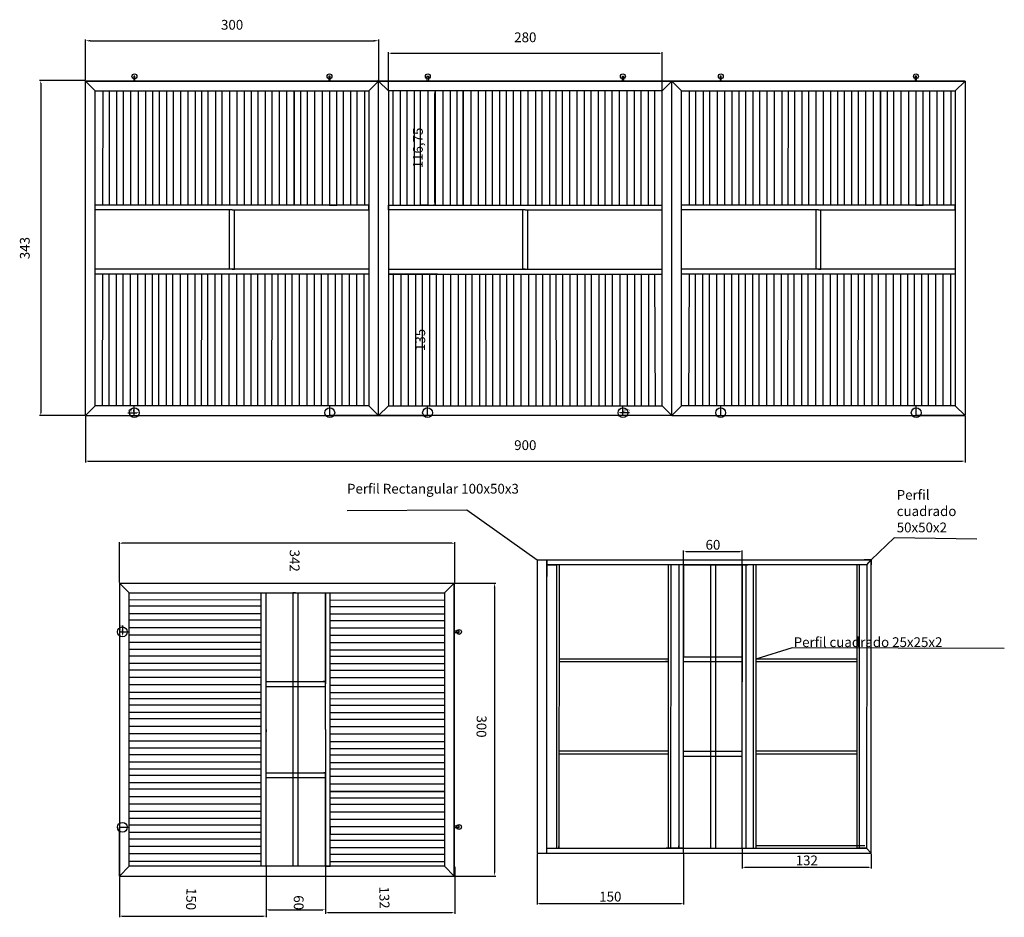
# Model space of a CAD drawing. Units: millimetres. Extents: x 985 to 1993, y -852 to 66.
import ezdxf

# ---------------------------------------------------------------- set-up
doc = ezdxf.new("R2010")
doc.units = ezdxf.units.MM
doc.dimstyles.new('ISO-25', dxfattribs={"dimtxt": 2.5, "dimasz": 2.5, "dimexe": 1.25, "dimexo": 0.625, "dimtad": 1, "dimtxsty": 'Standard', "dimcen": 2.5, "dimadec": 0, "dimazin": 0, "dimtfac": 1, "dimtmove": 0, "dimatfit": 3, "dimfxl": 0, "dimarcsym": 0})

# ---------------------------------------------------------------- blocks, each defined once
blk = doc.blocks.new('*D1')
at = {"color": 0, "lineweight": -2}
blk.add_line((1095.7, -335.9), (1104.9, -335.9), dxfattribs=at)
at = {"color": 0}
blk.add_solid([(1104.9, -335.5), (1104.9, -336.3), (1107.4, -335.9)], dxfattribs=at)
at = {"layer": 'Defpoints', "color": 0}
for p in [(1097.4, -335.9), (1107.4, -335.9)]:
    blk.add_point(p, dxfattribs=at)
at = {"color": 0, "insert": (1099, -334), "char_height": 2.5, "attachment_point": 5}
blk.add_mtext('∅10', dxfattribs=at)
blk = doc.blocks.new('*D6')
at = {"color": 0, "lineweight": -2}
blk.add_line((1609, -335.9), (1599.9, -335.9), dxfattribs=at)
at = {"color": 0}
blk.add_solid([(1599.9, -335.5), (1599.9, -336.3), (1597.4, -335.9)], dxfattribs=at)
at = {"layer": 'Defpoints', "color": 0}
for p in [(1597.4, -335.9), (1607.4, -335.9)]:
    blk.add_point(p, dxfattribs=at)
at = {"color": 0, "insert": (1605.7, -334), "char_height": 2.5, "attachment_point": 5}
blk.add_mtext('∅10', dxfattribs=at)
blk = doc.blocks.new('*D7')
at = {"color": 0, "lineweight": -2}
for p, q in [((1052.4, 4.1), (1052.4, 46.1)), ((1057.4, 44.9), (1347.4, 44.9)), ((1352.4, 4.1), (1352.4, 46.1))]:
    blk.add_line(p, q, dxfattribs=at)
at = {"color": 0}
for points in [[(1057.4, 45.7), (1057.4, 44), (1052.4, 44.9)], [(1347.4, 45.7), (1347.4, 44), (1352.4, 44.9)]]:
    blk.add_solid(points, dxfattribs=at)
at = {"layer": 'Defpoints', "color": 0}
for p in [(1352.4, 44.9), (1052.4, 3.5), (1352.4, 3.5)]:
    blk.add_point(p, dxfattribs=at)
at = {"color": 0, "insert": (1202.4, 59.9), "char_height": 10, "attachment_point": 5}
blk.add_mtext('300', dxfattribs=at)
blk = doc.blocks.new('*D8')
at = {"color": 0, "lineweight": -2}
for p, q in [((1052.4, -339.5), (1052.4, -386.7)), ((1952.4, -339.5), (1952.4, -386.7)), ((1054.9, -385.4), (1949.9, -385.4))]:
    blk.add_line(p, q, dxfattribs=at)
at = {"color": 0}
for points in [[(1054.9, -385), (1054.9, -385.8), (1052.4, -385.4)], [(1949.9, -385), (1949.9, -385.8), (1952.4, -385.4)]]:
    blk.add_solid(points, dxfattribs=at)
at = {"layer": 'Defpoints', "color": 0}
for p in [(1052.4, -338.9), (1952.4, -338.9), (1952.4, -385.4)]:
    blk.add_point(p, dxfattribs=at)
at = {"color": 0, "insert": (1502.4, -370.4), "char_height": 10, "attachment_point": 5}
blk.add_mtext('900', dxfattribs=at)
blk = doc.blocks.new('*D9')
at = {"color": 0, "lineweight": -2}
for p, q in [((1051.7, 4.1), (1005.4, 4.1)), ((1006.6, 1.6), (1006.6, -336.4)), ((1051.7, -338.9), (1005.4, -338.9))]:
    blk.add_line(p, q, dxfattribs=at)
at = {"color": 0}
for points in [[(1006.2, 1.6), (1007, 1.6), (1006.6, 4.1)], [(1006.2, -336.4), (1007, -336.4), (1006.6, -338.9)]]:
    blk.add_solid(points, dxfattribs=at)
at = {"layer": 'Defpoints', "color": 0}
for p in [(1052.4, 4.1), (1006.6, -338.9), (1052.4, -338.9)]:
    blk.add_point(p, dxfattribs=at)
at = {"color": 0, "insert": (991.6, -167.4), "char_height": 10, "attachment_point": 5, "rotation": 90}
blk.add_mtext('343', dxfattribs=at)
blk = doc.blocks.new('*D10')
at = {"color": 0, "lineweight": -2}
for p, q in [((1409, -6.5), (1408.4, -6.5)), ((1409.6, -9), (1409.6, -120.8)), ((1409, -123.3), (1408.4, -123.3))]:
    blk.add_line(p, q, dxfattribs=at)
at = {"color": 0}
for points in [[(1409.2, -9), (1410, -9), (1409.6, -6.5)], [(1409.2, -120.8), (1410, -120.8), (1409.6, -123.3)]]:
    blk.add_solid(points, dxfattribs=at)
at = {"layer": 'Defpoints', "color": 0}
for p in [(1409.6, -6.5), (1409.6, -123.3), (1409.6, -123.3)]:
    blk.add_point(p, dxfattribs=at)
at = {"color": 0, "insert": (1393.8, -64.9), "char_height": 10, "attachment_point": 5, "rotation": 90}
blk.add_mtext('116,75', dxfattribs=at)
blk = doc.blocks.new('*D11')
at = {"color": 0, "lineweight": -2}
for p, q in [((1362.4, -5.9), (1362.4, 33.3)), ((1364.9, 32.1), (1639.9, 32.1)), ((1642.4, -5.9), (1642.4, 33.3))]:
    blk.add_line(p, q, dxfattribs=at)
at = {"color": 0}
for points in [[(1364.9, 32.5), (1364.9, 31.7), (1362.4, 32.1)], [(1639.9, 32.5), (1639.9, 31.7), (1642.4, 32.1)]]:
    blk.add_solid(points, dxfattribs=at)
at = {"layer": 'Defpoints', "color": 0}
for p in [(1642.4, 32.1), (1362.4, -6.5), (1642.4, -6.5)]:
    blk.add_point(p, dxfattribs=at)
at = {"color": 0, "insert": (1502.4, 47.1), "char_height": 10, "attachment_point": 5}
blk.add_mtext('280', dxfattribs=at)
blk = doc.blocks.new('*D12')
at = {"color": 0, "lineweight": -2}
for p, q in [((1363, -193.9), (1412.4, -193.9)), ((1411.2, -196.4), (1411.2, -326.4)), ((1363, -328.9), (1412.4, -328.9))]:
    blk.add_line(p, q, dxfattribs=at)
at = {"color": 0}
for points in [[(1410.7, -196.4), (1411.6, -196.4), (1411.2, -193.9)], [(1410.7, -326.4), (1411.6, -326.4), (1411.2, -328.9)]]:
    blk.add_solid(points, dxfattribs=at)
at = {"layer": 'Defpoints', "color": 0}
for p in [(1362.4, -193.9), (1362.4, -328.9), (1411.2, -328.9)]:
    blk.add_point(p, dxfattribs=at)
at = {"color": 0, "insert": (1396.2, -261.4), "char_height": 10, "attachment_point": 5, "rotation": 90}
blk.add_mtext('135', dxfattribs=at)
blk = doc.blocks.new('*D13')
at = {"color": 0, "lineweight": -2}
blk.add_line((1090.2, -553.6), (1090.2, -562.7), dxfattribs=at)
at = {"color": 0}
blk.add_solid([(1089.8, -562.7), (1090.6, -562.7), (1090.2, -565.2)], dxfattribs=at)
at = {"layer": 'Defpoints', "color": 0}
for p in [(1090.2, -555.2), (1090.2, -565.2)]:
    blk.add_point(p, dxfattribs=at)
at = {"color": 0, "insert": (1088.3, -556.9), "char_height": 2.5, "attachment_point": 5, "rotation": 90}
blk.add_mtext('∅10', dxfattribs=at)
blk = doc.blocks.new('*D14')
at = {"color": 0, "lineweight": -2}
for p, q in [((1514.4, -787.3), (1514.4, -839.5)), ((1664.4, -787.3), (1664.4, -839.5)), ((1516.9, -838.2), (1661.9, -838.2))]:
    blk.add_line(p, q, dxfattribs=at)
at = {"color": 0}
for points in [[(1516.9, -837.8), (1516.9, -838.7), (1514.4, -838.2)], [(1661.9, -837.8), (1661.9, -838.7), (1664.4, -838.2)]]:
    blk.add_solid(points, dxfattribs=at)
at = {"layer": 'Defpoints', "color": 0}
for p in [(1514.4, -786.7), (1664.4, -786.7), (1664.4, -838.2)]:
    blk.add_point(p, dxfattribs=at)
at = {"color": 0, "insert": (1589.4, -832.6), "char_height": 10, "attachment_point": 5}
blk.add_mtext('150', dxfattribs=at)
blk = doc.blocks.new('*D15')
at = {"color": 0, "lineweight": -2}
for p, q in [((1664.4, -491), (1664.4, -476.8)), ((1666.9, -478.1), (1721.9, -478.1)), ((1724.4, -491), (1724.4, -476.8))]:
    blk.add_line(p, q, dxfattribs=at)
at = {"color": 0}
for points in [[(1666.9, -477.6), (1666.9, -478.5), (1664.4, -478.1)], [(1721.9, -477.6), (1721.9, -478.5), (1724.4, -478.1)]]:
    blk.add_solid(points, dxfattribs=at)
at = {"layer": 'Defpoints', "color": 0}
for p in [(1724.4, -478.1), (1664.4, -491.7), (1724.4, -491.7)]:
    blk.add_point(p, dxfattribs=at)
at = {"color": 0, "insert": (1694.4, -472.4), "char_height": 10, "attachment_point": 5}
blk.add_mtext('60', dxfattribs=at)
blk = doc.blocks.new('*D16')
at = {"color": 0, "lineweight": -2}
for p, q in [((1724.4, -782.3), (1724.4, -802.4)), ((1856.4, -787.3), (1856.4, -802.4)), ((1726.9, -801.2), (1853.9, -801.2))]:
    blk.add_line(p, q, dxfattribs=at)
at = {"color": 0}
for points in [[(1726.9, -800.8), (1726.9, -801.6), (1724.4, -801.2)], [(1853.9, -800.8), (1853.9, -801.6), (1856.4, -801.2)]]:
    blk.add_solid(points, dxfattribs=at)
at = {"layer": 'Defpoints', "color": 0}
for p in [(1724.4, -781.7), (1856.4, -786.7), (1856.4, -801.2)]:
    blk.add_point(p, dxfattribs=at)
at = {"color": 0, "insert": (1790.4, -795.5), "char_height": 10, "attachment_point": 5}
blk.add_mtext('132', dxfattribs=at)

msp = doc.modelspace()

# ---------------------------------------------------------------- linework, layer by layer
for p, q in [((1352.352, 3.458), (1052.352, 3.458)), ((1062.352, -6.542), (1052.352, 3.458)), ((1052.352, 3.458), (1102.352, 3.458)), ((1052.352, -338.917), (1052.352, 3.458)), ((1052.352, 3.458), (1352.352, 3.458)), ((1052.352, 3.458), (1057.352, 3.458)), ((1052.352, 3.458), (1102.352, 3.458)), ((1102.952, 8.458), (1101.752, 8.458)), ((1101.752, 8.458), (1101.752, 3.458)), ((1102.352, 3.458), (1102.952, 3.458)), ((1102.952, 3.458), (1102.952, 8.458)), ((1113.752, 3.458), (1113.752, 3.458)), ((1113.752, 3.458), (1120.945, 3.458)), ((1302.595, 8.458), (1301.395, 8.458)), ((1301.395, 8.458), (1301.395, 3.458)), ((1301.995, 3.458), (1301.995, 3.458)), ((1301.995, 3.458), (1302.595, 3.458)), ((1302.595, 3.458), (1302.595, 8.458)), ((1342.352, -6.542), (1352.352, 3.458)), ((1352.352, -338.917), (1352.352, 4.708)), ((1352.352, -338.917), (1352.352, 4.708)), ((1352.352, 3.458), (1652.352, 3.458)), ((1362.352, -6.542), (1352.352, 3.458)), ((1652.352, 3.458), (1352.352, 3.458)), ((1402.109, 3.458), (1402.109, 8.458)), ((1402.109, 8.458), (1403.309, 8.458)), ((1402.709, 3.458), (1402.109, 3.458)), ((1402.709, 3.458), (1402.709, 3.458)), ((1403.309, 8.458), (1403.309, 3.458)), ((1590.952, 3.458), (1583.759, 3.458)), ((1590.952, 3.458), (1590.952, 3.458)), ((1601.752, 8.458), (1602.952, 8.458)), ((1601.752, 3.458), (1601.752, 8.458)), ((1602.352, 3.458), (1601.752, 3.458)), ((1652.352, 3.458), (1602.352, 3.458)), ((1652.352, 3.458), (1602.352, 3.458)), ((1602.952, 8.458), (1602.952, 3.458)), ((1642.352, -6.542), (1652.352, 3.458)), ((1652.352, 3.458), (1647.352, 3.458)), ((1652.352, -338.917), (1652.352, 3.458)), ((1952.352, 3.458), (1652.352, 3.458)), ((1662.352, -6.542), (1652.352, 3.458)), ((1652.352, 3.458), (1702.352, 3.458)), ((1652.352, -338.917), (1652.352, 3.458)), ((1652.352, 3.458), (1952.352, 3.458)), ((1652.352, 3.458), (1657.352, 3.458)), ((1652.352, 3.458), (1702.352, 3.458)), ((1702.952, 8.458), (1701.752, 8.458)), ((1701.752, 8.458), (1701.752, 3.458)), ((1702.352, 3.458), (1702.952, 3.458)), ((1702.952, 3.458), (1702.952, 8.458)), ((1713.752, 3.458), (1713.752, 3.458)), ((1713.752, 3.458), (1720.945, 3.458)), ((1902.595, 8.458), (1901.395, 8.458)), ((1901.395, 8.458), (1901.395, 3.458)), ((1901.995, 3.458), (1901.995, 3.458)), ((1901.995, 3.458), (1902.595, 3.458)), ((1902.595, 3.458), (1902.595, 8.458)), ((1942.352, -6.542), (1952.352, 3.458)), ((1952.352, 3.458), (1952.352, -338.917)), ((1062.352, -328.917), (1062.352, -6.542)), ((1062.352, -6.542), (1342.352, -6.542)), ((1342.352, -6.542), (1342.352, -328.917)), ((1642.352, -6.542), (1362.352, -6.542)), ((1362.352, -6.542), (1362.352, -328.917)), ((1642.352, -328.917), (1642.352, -6.542)), ((1662.352, -328.917), (1662.352, -6.542)), ((1662.352, -6.542), (1942.352, -6.542)), ((1942.352, -6.542), (1942.352, -328.917)), ((1342.352, -123.292), (1062.352, -123.292)), ((1202.352, -128.292), (1062.352, -128.292)), ((1199.852, -188.917), (1199.852, -128.292)), ((1202.352, -128.292), (1342.352, -128.292)), ((1204.852, -188.917), (1204.852, -128.292)), ((1301.995, -123.292), (1309.595, -123.292)), ((1342.352, -128.292), (1342.352, -123.292)), ((1362.352, -128.292), (1362.352, -123.292)), ((1362.352, -123.292), (1642.352, -123.292)), ((1502.352, -128.292), (1362.352, -128.292)), ((1402.709, -123.292), (1395.109, -123.292)), ((1499.852, -188.917), (1499.852, -128.292)), ((1502.352, -128.292), (1642.352, -128.292)), ((1504.852, -188.917), (1504.852, -128.292)), ((1942.352, -123.292), (1662.352, -123.292)), ((1802.352, -128.292), (1662.352, -128.292)), ((1799.852, -188.917), (1799.852, -128.292)), ((1802.352, -128.292), (1942.352, -128.292)), ((1804.852, -188.917), (1804.852, -128.292)), ((1901.995, -123.292), (1909.595, -123.292)), ((1942.352, -128.292), (1942.352, -123.292)), ((1342.352, -188.917), (1062.352, -188.917)), ((1202.352, -188.917), (1199.852, -188.917)), ((1342.352, -188.917), (1202.352, -188.917)), ((1202.352, -188.917), (1204.852, -188.917)), ((1342.352, -188.917), (1342.352, -193.917)), ((1352.352, -338.917), (1352.352, -188.917)), ((1352.352, -338.917), (1352.352, -188.917)), ((1362.352, -188.917), (1642.352, -188.917)), ((1362.352, -188.917), (1362.352, -193.917)), ((1362.352, -188.917), (1502.352, -188.917)), ((1502.352, -188.917), (1499.852, -188.917)), ((1502.352, -188.917), (1504.852, -188.917)), ((1942.352, -188.917), (1662.352, -188.917)), ((1802.352, -188.917), (1799.852, -188.917)), ((1942.352, -188.917), (1802.352, -188.917)), ((1802.352, -188.917), (1804.852, -188.917)), ((1942.352, -188.917), (1942.352, -193.917)), ((1342.352, -193.917), (1062.352, -193.917)), ((1362.352, -193.917), (1642.352, -193.917)), ((1942.352, -193.917), (1662.352, -193.917)), ((1352.352, -338.917), (1352.352, -308.917)), ((1352.352, -338.917), (1352.352, -308.917)), ((1052.352, -338.917), (1062.352, -328.917)), ((1342.352, -328.917), (1062.352, -328.917)), ((1102.352, -338.917), (1102.352, -328.917)), ((1302.352, -338.917), (1302.352, -328.917)), ((1342.352, -328.917), (1352.352, -338.917)), ((1362.352, -328.917), (1352.352, -338.917)), ((1362.352, -328.917), (1642.352, -328.917)), ((1402.352, -338.917), (1402.352, -328.917)), ((1602.352, -338.917), (1602.352, -328.917)), ((1652.352, -338.917), (1642.352, -328.917)), ((1652.352, -338.917), (1662.352, -328.917)), ((1942.352, -328.917), (1662.352, -328.917)), ((1702.352, -338.917), (1702.352, -328.917)), ((1902.352, -338.917), (1902.352, -328.917)), ((1942.352, -328.917), (1952.352, -338.917)), ((1052.352, -338.917), (1352.352, -338.917)), ((1052.352, -338.917), (1062.352, -338.917)), ((1052.352, -338.917), (1102.352, -338.917)), ((1352.352, -338.917), (1302.352, -338.917)), ((1352.352, -338.917), (1342.352, -338.917)), ((1352.352, -338.917), (1352.352, -335.917)), ((1352.352, -338.917), (1352.352, -335.917)), ((1652.352, -338.917), (1352.352, -338.917)), ((1352.352, -338.917), (1362.352, -338.917)), ((1352.352, -338.917), (1402.352, -338.917)), ((1652.352, -338.917), (1602.352, -338.917)), ((1652.352, -338.917), (1642.352, -338.917)), ((1652.352, -338.917), (1952.352, -338.917)), ((1652.352, -338.917), (1662.352, -338.917)), ((1652.352, -338.917), (1702.352, -338.917)), ((1952.352, -338.917), (1902.352, -338.917)), ((1952.352, -338.917), (1942.352, -338.917)), ((1524.37, -491.661), (1534.37, -491.661)), ((1658.607, -491.661), (1648.607, -491.661)), ((1664.37, -786.661), (1664.37, -491.661)), ((1664.37, -491.661), (1724.37, -491.661)), ((1724.37, -486.661), (1856.37, -486.661)), ((1087.192, -510.221), (1087.192, -810.221)), ((1087.192, -510.221), (1087.192, -520.221)), ((1087.192, -510.221), (1087.192, -560.221)), ((1087.192, -510.221), (1429.567, -510.221)), ((1087.192, -510.221), (1097.192, -520.221)), ((1419.567, -520.221), (1429.567, -510.221)), ((1429.567, -810.221), (1429.567, -510.221)), ((1429.567, -510.221), (1429.567, -560.221)), ((1429.567, -510.221), (1429.567, -810.221)), ((1429.567, -510.221), (1429.567, -515.221)), ((1429.567, -510.221), (1429.567, -560.221)), ((1097.192, -800.221), (1097.192, -520.221)), ((1097.192, -520.221), (1419.567, -520.221)), ((1232.192, -800.221), (1232.192, -520.221)), ((1237.192, -800.221), (1237.192, -520.221)), ((1267.19, -520.221), (1264.69, -520.221)), ((1264.69, -520.221), (1264.69, -523.389)), ((1264.69, -520.221), (1264.69, -800.221)), ((1267.191, -520.221), (1269.691, -520.221)), ((1267.191, -520.221), (1269.691, -520.221)), ((1269.738, -520.221), (1269.691, -800.221)), ((1297.817, -660.221), (1297.817, -520.221)), ((1297.817, -520.221), (1297.817, -613.521)), ((1302.817, -800.221), (1302.817, -520.221)), ((1419.567, -520.221), (1419.567, -800.221)), ((1087.192, -560.221), (1097.192, -560.221)), ((1434.567, -559.621), (1429.567, -559.621)), ((1429.567, -560.221), (1429.567, -560.821)), ((1429.567, -560.821), (1434.567, -560.821)), ((1434.567, -560.821), (1434.567, -559.621)), ((1429.567, -571.621), (1429.567, -571.621)), ((1429.567, -571.621), (1429.567, -578.814)), ((1536.895, -588.231), (1536.895, -590.731)), ((1648.607, -590.731), (1645.983, -590.72)), ((1648.607, -588.231), (1648.607, -590.731)), ((1664.37, -590.731), (1664.37, -588.231)), ((1664.37, -590.731), (1664.37, -588.231)), ((1237.192, -611.021), (1297.817, -611.021)), ((1297.817, -611.021), (1295.455, -611.007)), ((1297.817, -613.521), (1297.817, -611.021)), ((1237.192, -616.021), (1297.817, -616.021)), ((1237.192, -660.221), (1237.192, -657.721)), ((1237.192, -800.221), (1237.192, -660.221)), ((1237.192, -660.221), (1237.192, -662.721)), ((1297.817, -660.221), (1297.817, -800.221)), ((1664.357, -687.501), (1664.369, -685.001)), ((1237.18, -704.421), (1297.805, -704.421)), ((1297.805, -704.421), (1296.371, -704.421)), ((1297.817, -706.921), (1297.805, -704.421)), ((1237.18, -709.421), (1297.805, -709.421)), ((1297.817, -800.221), (1297.817, -706.921)), ((1087.192, -810.221), (1087.192, -760.221)), ((1087.192, -760.221), (1097.192, -760.221)), ((1302.817, -759.865), (1302.817, -767.465)), ((1434.567, -759.265), (1429.567, -759.265)), ((1429.567, -759.865), (1429.567, -759.865)), ((1429.567, -759.865), (1429.567, -760.465)), ((1429.567, -760.465), (1434.567, -760.465)), ((1434.567, -760.465), (1434.567, -759.265)), ((1524.37, -781.661), (1534.37, -781.661)), ((1534.37, -781.661), (1536.87, -781.664)), ((1536.87, -781.664), (1536.87, -779.805)), ((1728.12, -781.661), (1738.12, -781.661)), ((1849.832, -779.161), (1738.12, -779.161)), ((1738.12, -781.661), (1849.832, -781.661)), ((1851.622, -781.661), (1841.117, -781.66)), ((1851.622, -781.66), (1841.622, -781.66)), ((1514.37, -786.661), (1664.37, -786.661)), ((1087.192, -810.221), (1087.192, -800.221)), ((1097.192, -800.221), (1087.192, -810.221)), ((1419.567, -800.221), (1097.192, -800.221)), ((1237.192, -800.221), (1232.192, -800.221)), ((1297.817, -800.221), (1302.817, -800.221)), ((1419.567, -800.221), (1429.567, -810.221)), ((1087.192, -810.221), (1430.817, -810.221)), ((1087.192, -810.221), (1237.192, -810.221)), ((1087.192, -810.221), (1117.192, -810.221)), ((1087.192, -810.221), (1090.192, -810.221)), ((1087.192, -810.221), (1430.817, -810.221)), ((1087.192, -810.221), (1237.192, -810.221)), ((1087.192, -810.221), (1117.192, -810.221)), ((1087.192, -810.221), (1090.192, -810.221))]:
    msp.add_line(p, q)
at = {"color": 1}
for p, q in [((1070.211, -6.542), (1069.952, -123.292)), ((1076.652, -6.542), (1076.652, -123.292)), ((1084.252, -6.542), (1084.252, -123.292)), ((1090.952, -6.542), (1090.952, -123.292)), ((1098.552, -6.542), (1098.552, -123.292)), ((1106.152, -6.542), (1106.152, -123.292)), ((1113.752, -6.542), (1113.752, -123.292)), ((1120.945, -6.542), (1120.945, -123.292)), ((1127.645, -6.542), (1127.645, -123.292)), ((1135.245, -6.542), (1135.245, -123.292)), ((1141.945, -6.542), (1141.945, -123.292)), ((1149.545, -6.542), (1149.545, -123.292)), ((1157.145, -6.542), (1157.145, -123.292)), ((1164.745, -6.542), (1164.745, -123.292)), ((1171.19, -6.542), (1171.002, -123.292)), ((1177.702, -6.542), (1177.702, -123.292)), ((1185.302, -6.542), (1185.302, -123.292)), ((1192.002, -6.542), (1192.002, -123.292)), ((1199.602, -6.542), (1199.602, -123.292)), ((1207.202, -6.542), (1207.202, -123.292)), ((1214.802, -6.542), (1214.802, -123.292)), ((1221.995, -6.542), (1221.995, -123.292)), ((1228.695, -6.542), (1228.695, -123.292)), ((1236.295, -6.542), (1236.295, -123.292)), ((1242.995, -6.542), (1242.995, -123.292)), ((1250.595, -6.542), (1250.595, -123.292)), ((1258.195, -6.542), (1258.195, -123.292)), ((1265.795, -123.292), (1265.795, -6.542)), ((1265.795, -6.542), (1265.795, -123.292)), ((1272.495, -6.542), (1272.495, -123.292)), ((1279.195, -6.542), (1279.195, -123.292)), ((1286.795, -6.542), (1286.795, -123.292)), ((1294.395, -6.542), (1294.395, -123.292)), ((1301.995, -6.542), (1301.995, -123.292)), ((1309.595, -123.292), (1309.595, -6.542)), ((1315.888, -6.542), (1315.888, -123.292)), ((1323.488, -6.542), (1323.488, -123.292)), ((1330.188, -6.542), (1330.188, -123.292)), ((1337.788, -6.542), (1337.788, -123.292)), ((1366.916, -6.542), (1366.916, -123.292)), ((1374.516, -6.542), (1374.516, -123.292)), ((1381.216, -6.542), (1381.216, -123.292)), ((1388.816, -6.542), (1388.816, -123.292)), ((1395.109, -123.292), (1395.109, -6.542)), ((1402.709, -6.542), (1402.709, -123.292)), ((1410.309, -6.542), (1410.309, -123.292)), ((1417.909, -6.542), (1417.909, -123.292)), ((1425.509, -6.542), (1425.509, -123.292)), ((1432.209, -6.542), (1432.209, -123.292)), ((1438.909, -123.292), (1438.909, -6.542)), ((1438.909, -6.542), (1438.909, -123.292)), ((1446.509, -6.542), (1446.509, -123.292)), ((1454.109, -6.542), (1454.109, -123.292)), ((1461.709, -6.542), (1461.709, -123.292)), ((1468.409, -6.542), (1468.409, -123.292)), ((1476.009, -6.542), (1476.009, -123.292)), ((1482.709, -6.542), (1482.709, -123.292)), ((1489.901, -6.542), (1489.901, -123.292)), ((1497.501, -6.542), (1497.501, -123.292)), ((1505.101, -6.542), (1505.101, -123.292)), ((1512.701, -6.542), (1512.701, -123.292)), ((1519.401, -6.542), (1519.401, -123.292)), ((1527.001, -6.542), (1527.001, -123.292)), ((1533.513, -6.542), (1533.701, -123.292)), ((1539.959, -6.542), (1539.959, -123.292)), ((1547.559, -6.542), (1547.559, -123.292)), ((1555.159, -6.542), (1555.159, -123.292)), ((1562.759, -6.542), (1562.759, -123.292)), ((1569.459, -6.542), (1569.459, -123.292)), ((1577.059, -6.542), (1577.059, -123.292)), ((1583.759, -6.542), (1583.759, -123.292)), ((1590.952, -6.542), (1590.952, -123.292)), ((1598.552, -6.542), (1598.552, -123.292)), ((1606.152, -6.542), (1606.152, -123.292)), ((1613.752, -6.542), (1613.752, -123.292)), ((1620.452, -6.542), (1620.452, -123.292)), ((1628.052, -6.542), (1628.052, -123.292)), ((1634.492, -6.542), (1634.752, -123.292)), ((1670.211, -6.542), (1669.952, -123.292)), ((1676.652, -6.542), (1676.652, -123.292)), ((1684.252, -6.542), (1684.252, -123.292)), ((1690.952, -6.542), (1690.952, -123.292)), ((1698.552, -6.542), (1698.552, -123.292)), ((1706.152, -6.542), (1706.152, -123.292)), ((1713.752, -6.542), (1713.752, -123.292)), ((1720.945, -6.542), (1720.945, -123.292)), ((1727.645, -6.542), (1727.645, -123.292)), ((1735.245, -6.542), (1735.245, -123.292)), ((1741.945, -6.542), (1741.945, -123.292)), ((1749.545, -6.542), (1749.545, -123.292)), ((1757.145, -6.542), (1757.145, -123.292)), ((1764.745, -6.542), (1764.745, -123.292)), ((1771.19, -6.542), (1771.002, -123.292)), ((1777.702, -6.542), (1777.702, -123.292)), ((1785.302, -6.542), (1785.302, -123.292)), ((1792.002, -6.542), (1792.002, -123.292)), ((1799.602, -6.542), (1799.602, -123.292)), ((1807.202, -6.542), (1807.202, -123.292)), ((1814.802, -6.542), (1814.802, -123.292)), ((1821.995, -6.542), (1821.995, -123.292)), ((1828.695, -6.542), (1828.695, -123.292)), ((1836.295, -6.542), (1836.295, -123.292)), ((1842.995, -6.542), (1842.995, -123.292)), ((1850.595, -6.542), (1850.595, -123.292)), ((1858.195, -6.542), (1858.195, -123.292)), ((1865.795, -123.292), (1865.795, -6.542)), ((1865.795, -6.542), (1865.795, -123.292)), ((1872.495, -6.542), (1872.495, -123.292)), ((1879.195, -6.542), (1879.195, -123.292)), ((1886.795, -6.542), (1886.795, -123.292)), ((1894.395, -6.542), (1894.395, -123.292)), ((1901.995, -6.542), (1901.995, -123.292)), ((1909.595, -123.292), (1909.595, -6.542)), ((1915.888, -6.542), (1915.888, -123.292)), ((1923.488, -6.542), (1923.488, -123.292)), ((1930.188, -6.542), (1930.188, -123.292)), ((1937.788, -6.542), (1937.788, -123.292)), ((1069.952, -193.917), (1069.509, -328.917)), ((1076.209, -193.917), (1076.209, -328.917)), ((1083.809, -193.917), (1083.809, -328.917)), ((1090.509, -193.917), (1090.509, -328.917)), ((1098.109, -193.917), (1098.109, -328.917)), ((1105.709, -193.917), (1105.709, -328.917)), ((1113.309, -193.917), (1113.309, -328.917)), ((1120.502, -193.917), (1120.502, -328.917)), ((1127.202, -193.917), (1127.202, -328.917)), ((1134.802, -193.917), (1134.802, -328.917)), ((1141.502, -193.917), (1141.502, -328.917)), ((1149.102, -193.917), (1149.102, -328.917)), ((1156.702, -193.917), (1156.702, -328.917)), ((1164.302, -193.917), (1164.302, -328.917)), ((1171.002, -193.917), (1170.784, -328.917)), ((1177.259, -193.917), (1177.259, -328.917)), ((1184.859, -193.917), (1184.859, -328.917)), ((1191.559, -193.917), (1191.559, -328.917)), ((1199.159, -193.917), (1199.159, -328.917)), ((1206.759, -193.917), (1206.759, -328.917)), ((1214.359, -193.917), (1214.359, -328.917)), ((1221.552, -193.917), (1221.552, -328.917)), ((1228.252, -193.917), (1228.252, -328.917)), ((1235.852, -193.917), (1235.852, -328.917)), ((1242.995, -193.917), (1242.777, -328.917)), ((1249.252, -193.917), (1249.252, -328.917)), ((1256.852, -193.917), (1256.852, -328.917)), ((1263.552, -193.917), (1263.552, -328.917)), ((1271.152, -193.917), (1271.152, -328.917)), ((1278.752, -193.917), (1278.752, -328.917)), ((1286.352, -193.917), (1286.352, -328.917)), ((1293.545, -193.917), (1293.545, -328.917)), ((1300.245, -193.917), (1300.245, -328.917)), ((1307.845, -193.917), (1307.845, -328.917)), ((1314.545, -193.917), (1314.545, -328.917)), ((1322.145, -193.917), (1322.145, -328.917)), ((1329.745, -193.917), (1329.745, -328.917)), ((1337.345, -193.917), (1337.345, -328.917)), ((1367.358, -193.917), (1367.358, -328.917)), ((1374.958, -193.917), (1374.958, -328.917)), ((1382.558, -193.917), (1382.558, -328.917)), ((1390.158, -193.917), (1390.158, -328.917)), ((1396.858, -193.917), (1396.858, -328.917)), ((1404.458, -193.917), (1404.458, -328.917)), ((1411.158, -193.917), (1411.158, -328.917)), ((1418.351, -193.917), (1418.351, -328.917)), ((1425.951, -193.917), (1425.951, -328.917)), ((1433.551, -193.917), (1433.551, -328.917)), ((1441.151, -193.917), (1441.151, -328.917)), ((1447.851, -193.917), (1447.851, -328.917)), ((1455.451, -193.917), (1455.451, -328.917)), ((1461.709, -193.917), (1461.926, -328.917)), ((1468.851, -193.917), (1468.851, -328.917)), ((1476.451, -193.917), (1476.451, -328.917)), ((1483.151, -193.917), (1483.151, -328.917)), ((1490.344, -193.917), (1490.344, -328.917)), ((1497.944, -193.917), (1497.944, -328.917)), ((1505.544, -193.917), (1505.544, -328.917)), ((1513.144, -193.917), (1513.144, -328.917)), ((1519.844, -193.917), (1519.844, -328.917)), ((1527.444, -193.917), (1527.444, -328.917)), ((1533.701, -193.917), (1533.919, -328.917)), ((1540.401, -193.917), (1540.401, -328.917)), ((1548.001, -193.917), (1548.001, -328.917)), ((1555.601, -193.917), (1555.601, -328.917)), ((1563.201, -193.917), (1563.201, -328.917)), ((1569.901, -193.917), (1569.901, -328.917)), ((1577.501, -193.917), (1577.501, -328.917)), ((1584.201, -193.917), (1584.201, -328.917)), ((1591.394, -193.917), (1591.394, -328.917)), ((1598.994, -193.917), (1598.994, -328.917)), ((1606.594, -193.917), (1606.594, -328.917)), ((1614.194, -193.917), (1614.194, -328.917)), ((1620.894, -193.917), (1620.894, -328.917)), ((1628.494, -193.917), (1628.494, -328.917)), ((1634.752, -193.917), (1635.194, -328.917)), ((1669.952, -193.917), (1669.509, -328.917)), ((1676.209, -193.917), (1676.209, -328.917)), ((1683.809, -193.917), (1683.809, -328.917)), ((1690.509, -193.917), (1690.509, -328.917)), ((1698.109, -193.917), (1698.109, -328.917)), ((1705.709, -193.917), (1705.709, -328.917)), ((1713.309, -193.917), (1713.309, -328.917)), ((1720.502, -193.917), (1720.502, -328.917)), ((1727.202, -193.917), (1727.202, -328.917)), ((1734.802, -193.917), (1734.802, -328.917)), ((1741.502, -193.917), (1741.502, -328.917)), ((1749.102, -193.917), (1749.102, -328.917)), ((1756.702, -193.917), (1756.702, -328.917)), ((1764.302, -193.917), (1764.302, -328.917)), ((1771.002, -193.917), (1770.784, -328.917)), ((1777.259, -193.917), (1777.259, -328.917)), ((1784.859, -193.917), (1784.859, -328.917)), ((1791.559, -193.917), (1791.559, -328.917)), ((1799.159, -193.917), (1799.159, -328.917)), ((1806.759, -193.917), (1806.759, -328.917)), ((1814.359, -193.917), (1814.359, -328.917)), ((1821.552, -193.917), (1821.552, -328.917)), ((1828.252, -193.917), (1828.252, -328.917)), ((1835.852, -193.917), (1835.852, -328.917)), ((1842.995, -193.917), (1842.777, -328.917)), ((1849.252, -193.917), (1849.252, -328.917)), ((1856.852, -193.917), (1856.852, -328.917)), ((1863.552, -193.917), (1863.552, -328.917)), ((1871.152, -193.917), (1871.152, -328.917)), ((1878.752, -193.917), (1878.752, -328.917)), ((1886.352, -193.917), (1886.352, -328.917)), ((1893.545, -193.917), (1893.545, -328.917)), ((1900.245, -193.917), (1900.245, -328.917)), ((1907.845, -193.917), (1907.845, -328.917)), ((1914.545, -193.917), (1914.545, -328.917)), ((1922.145, -193.917), (1922.145, -328.917)), ((1929.745, -193.917), (1929.745, -328.917)), ((1937.345, -193.917), (1937.345, -328.917)), ((1320.008, -436.165), (1442.463, -435.41)), ((1442.463, -435.41), (1514.37, -486.661)), ((1879.811, -464.094), (1856.37, -486.661)), ((1964.287, -465.403), (1879.811, -464.094)), ((1232.192, -527.821), (1097.192, -527.379)), ((1419.567, -528.081), (1302.817, -527.821)), ((1232.192, -534.079), (1097.192, -534.079)), ((1232.192, -541.679), (1097.192, -541.679)), ((1419.567, -534.521), (1302.817, -534.521)), ((1419.567, -542.121), (1302.817, -542.121)), ((1232.192, -548.379), (1097.192, -548.379)), ((1419.567, -548.821), (1302.817, -548.821)), ((1232.192, -555.979), (1097.192, -555.979)), ((1232.192, -563.579), (1097.192, -563.579)), ((1419.567, -556.421), (1302.817, -556.421)), ((1419.567, -564.021), (1302.817, -564.021)), ((1232.192, -571.179), (1097.192, -571.179)), ((1419.567, -571.621), (1302.817, -571.621)), ((1232.192, -578.372), (1097.192, -578.372)), ((1419.567, -578.814), (1302.817, -578.814)), ((1775.344, -576.593), (1738.133, -588.16)), ((1992.514, -577.387), (1775.344, -576.593)), ((1232.192, -585.072), (1097.192, -585.072)), ((1232.192, -592.672), (1097.192, -592.672)), ((1419.567, -585.514), (1302.817, -585.514)), ((1419.567, -593.114), (1302.817, -593.114)), ((1232.192, -599.372), (1097.192, -599.372)), ((1419.567, -599.814), (1302.817, -599.814)), ((1232.192, -606.972), (1097.192, -606.972)), ((1419.567, -607.414), (1302.817, -607.414)), ((1232.192, -614.572), (1097.192, -614.572)), ((1232.192, -622.172), (1097.192, -622.172)), ((1419.567, -615.014), (1302.817, -615.014)), ((1419.567, -622.614), (1302.817, -622.614)), ((1232.192, -628.872), (1097.192, -628.654)), ((1419.567, -629.06), (1302.817, -628.872)), ((1232.192, -635.129), (1097.192, -635.129)), ((1232.192, -642.729), (1097.192, -642.729)), ((1419.567, -635.572), (1302.817, -635.572)), ((1419.567, -643.172), (1302.817, -643.172)), ((1232.192, -649.429), (1097.192, -649.429)), ((1419.567, -649.872), (1302.817, -649.872)), ((1232.192, -657.029), (1097.192, -657.029)), ((1232.192, -664.629), (1097.192, -664.629)), ((1419.567, -657.472), (1302.817, -657.472)), ((1232.192, -672.229), (1097.192, -672.229)), ((1419.567, -665.072), (1302.817, -665.072)), ((1419.567, -672.672), (1302.817, -672.672)), ((1232.192, -679.422), (1097.192, -679.422)), ((1419.567, -679.865), (1302.817, -679.865)), ((1232.192, -686.122), (1097.192, -686.122)), ((1232.192, -693.722), (1097.192, -693.722)), ((1419.567, -686.565), (1302.817, -686.565)), ((1419.567, -694.165), (1302.817, -694.165)), ((1232.192, -700.865), (1097.192, -700.647)), ((1419.567, -700.865), (1302.817, -700.865)), ((1232.192, -707.122), (1097.192, -707.122)), ((1232.192, -714.722), (1097.192, -714.722)), ((1419.567, -708.465), (1302.817, -708.465)), ((1232.192, -721.422), (1097.192, -721.422)), ((1419.567, -716.065), (1302.817, -716.065)), ((1302.817, -723.665), (1419.567, -723.665)), ((1419.567, -723.665), (1302.817, -723.665)), ((1232.192, -729.022), (1097.192, -729.022)), ((1419.567, -730.365), (1302.817, -730.365)), ((1232.192, -736.622), (1097.192, -736.622)), ((1232.192, -744.222), (1097.192, -744.222)), ((1419.567, -737.065), (1302.817, -737.065)), ((1419.567, -744.665), (1302.817, -744.665)), ((1232.192, -751.415), (1097.192, -751.415)), ((1419.567, -752.265), (1302.817, -752.265)), ((1232.192, -758.115), (1097.192, -758.115)), ((1419.567, -759.865), (1302.817, -759.865)), ((1232.192, -765.715), (1097.192, -765.715)), ((1232.192, -772.415), (1097.192, -772.415)), ((1302.817, -767.465), (1419.567, -767.465)), ((1419.567, -773.758), (1302.817, -773.758)), ((1232.192, -780.015), (1097.192, -780.015)), ((1419.567, -781.358), (1302.817, -781.358)), ((1232.192, -787.615), (1097.192, -787.615)), ((1232.192, -795.215), (1097.192, -795.215)), ((1419.567, -788.058), (1302.817, -788.058)), ((1419.567, -795.658), (1302.817, -795.658))]:
    msp.add_line(p, q, dxfattribs=at)
at = {"color": 5}
for p, q in [((1087.192, -509.596), (1087.192, -468.315)), ((1427.692, -469.565), (1089.692, -469.565)), ((1430.192, -509.596), (1430.192, -468.315)), ((1430.192, -510.221), (1472.233, -510.221)), ((1470.983, -515.221), (1470.983, -805.221)), ((1237.192, -800.846), (1237.192, -845.962)), ((1297.817, -800.846), (1297.817, -845.962)), ((1297.817, -801.471), (1297.817, -848.842)), ((1430.192, -800.846), (1430.192, -848.842)), ((1087.192, -810.846), (1087.192, -852.452)), ((1237.192, -810.846), (1237.192, -852.452)), ((1430.192, -810.221), (1472.233, -810.221)), ((1239.692, -844.712), (1295.317, -844.712)), ((1089.692, -851.202), (1234.692, -851.202)), ((1300.317, -847.592), (1427.692, -847.592))]:
    msp.add_line(p, q, dxfattribs=at)
at = {"color": 7}
for p, q in [((1514.37, -486.661), (1514.37, -786.661)), ((1514.37, -486.661), (1856.37, -486.661)), ((1514.37, -486.661), (1524.37, -486.661)), ((1514.37, -486.661), (1524.37, -486.661)), ((1524.37, -486.661), (1524.366, -503.609)), ((1524.37, -786.661), (1524.37, -486.661)), ((1524.37, -486.661), (1524.37, -491.661)), ((1524.37, -491.661), (1524.966, -491.663)), ((1851.745, -491.661), (1524.37, -491.661)), ((1664.37, -491.661), (1658.607, -491.661)), ((1664.37, -491.661), (1659.37, -491.661)), ((1659.37, -491.661), (1659.374, -494.264)), ((1659.374, -491.852), (1659.37, -781.661)), ((1664.37, -781.661), (1664.37, -491.661)), ((1664.37, -491.661), (1664.37, -585.821)), ((1664.37, -491.661), (1664.37, -585.731)), ((1691.869, -491.661), (1691.869, -781.661)), ((1696.916, -491.661), (1696.869, -781.661)), ((1724.37, -781.661), (1724.37, -491.661)), ((1724.37, -491.661), (1724.37, -582.398)), ((1724.37, -491.661), (1724.37, -611.458)), ((1724.995, -491.661), (1729.995, -491.661)), ((1728.12, -491.661), (1728.12, -781.661)), ((1856.37, -486.661), (1848.97, -486.661)), ((1851.745, -491.661), (1851.622, -781.66)), ((1851.745, -491.661), (1856.37, -486.661)), ((1856.37, -786.661), (1856.37, -486.661)), ((1856.37, -486.661), (1856.37, -491.661)), ((1664.37, -585.731), (1724.37, -585.731)), ((1664.37, -590.731), (1724.37, -590.731)), ((1664.37, -636.661), (1664.37, -634.161)), ((1664.357, -682.501), (1724.37, -682.501)), ((1664.357, -687.501), (1724.37, -687.501)), ((1524.37, -786.661), (1524.37, -781.661)), ((1524.37, -781.661), (1851.622, -781.661)), ((1664.37, -781.661), (1646.454, -781.661)), ((1659.37, -781.661), (1659.344, -779.31)), ((1664.37, -781.661), (1659.37, -781.661)), ((1664.37, -781.661), (1659.37, -781.661)), ((1659.37, -781.661), (1659.37, -781.661)), ((1724.995, -781.661), (1729.995, -781.661)), ((1851.622, -781.66), (1856.37, -786.661)), ((1514.37, -786.661), (1856.37, -786.661)), ((1514.37, -786.661), (1524.37, -786.661))]:
    msp.add_line(p, q, dxfattribs=at)
at = {"color": 3}
for p, q in [((1534.37, -491.661), (1534.37, -781.661)), ((1536.908, -491.661), (1536.87, -781.664)), ((1648.607, -491.658), (1648.607, -781.658)), ((1651.145, -491.658), (1651.107, -781.661)), ((1735.62, -491.658), (1735.62, -781.658)), ((1738.158, -491.658), (1738.12, -781.661)), ((1841.622, -491.66), (1841.622, -781.66)), ((1844.159, -491.66), (1844.122, -781.664)), ((1648.607, -588.231), (1536.895, -588.231)), ((1536.895, -590.731), (1648.607, -590.731)), ((1841.622, -588.16), (1738.133, -588.16)), ((1738.133, -590.66), (1841.622, -590.66)), ((1648.607, -682.482), (1536.895, -682.482)), ((1536.895, -684.982), (1648.607, -684.982)), ((1738.121, -684.982), (1841.622, -684.982)), ((1841.622, -682.41), (1738.133, -682.41))]:
    msp.add_line(p, q, dxfattribs=at)
for centre, radius in [((1102.448, 8.449), 2.5), ((1302.091, 8.449), 2.5), ((1402.612, 8.449), 2.5), ((1602.256, 8.449), 2.5), ((1702.448, 8.449), 2.5), ((1902.091, 8.449), 2.5), ((1102.352, -335.917), 5), ((1302.352, -335.917), 5), ((1402.352, -335.917), 5), ((1602.352, -335.917), 5), ((1702.352, -335.917), 5), ((1902.352, -335.917), 5), ((1090.192, -560.221), 5), ((1434.558, -560.317), 2.5), ((1090.192, -760.221), 5), ((1434.558, -759.961), 2.5)]:
    msp.add_circle(centre, radius)
at = {"color": 5}
for points in [[(1089.692, -469.148), (1089.692, -469.982), (1087.192, -469.565)], [(1427.692, -469.148), (1427.692, -469.982), (1430.192, -469.565)], [(1470.15, -515.221), (1471.816, -515.221), (1470.983, -510.221)], [(1470.15, -805.221), (1471.816, -805.221), (1470.983, -810.221)], [(1239.692, -844.295), (1239.692, -845.128), (1237.192, -844.712)], [(1295.317, -844.295), (1295.317, -845.128), (1297.817, -844.712)], [(1089.692, -850.785), (1089.692, -851.619), (1087.192, -851.202)], [(1234.692, -850.785), (1234.692, -851.619), (1237.192, -851.202)], [(1300.317, -847.175), (1300.317, -848.009), (1297.817, -847.592)], [(1427.692, -847.175), (1427.692, -848.009), (1430.192, -847.592)]]:
    msp.add_solid(points, dxfattribs=at)

# ---------------------------------------------------------------- texts
at = {"color": 3}
msp.add_text('Perfil cuadrado 25x25x2', height=10, dxfattribs=at).set_placement((1777.018, -575.788))
at = {"color": 5}
msp.add_text('132', height=10, rotation=271.605789, dxfattribs=at).set_placement((1352.86, -821.034))
at = {"attachment_point": 1}
for s, insert, char_height, width in [('{\\H4x;Perfil Rectangular 100x50x3}', (1320.008, -408.702), 2.5, 234.53356), ('Perfil cuadrado 50x50x2', (1882.431, -415.022), 10, 92.33443)]:
    msp.add_mtext(s, dxfattribs=dict(at, insert=insert, char_height=char_height, width=width))
at = {"color": 5, "char_height": 10, "attachment_point": 5}
for s, insert, rotation in [('342', (1265.097, -487.384), 270), ('300', (1456.293, -657.088), 269.176722), ('150', (1159.208, -833.655), 268.407511), ('60', (1269.223, -837.443), 270)]:
    msp.add_mtext(s, dxfattribs=dict(at, insert=insert, rotation=rotation))

# ---------------------------------------------------------------- dimensions: what is measured, and where the dimension line sits
at = {"color": 5}
for base, p1, p2, override, picture, middle in [((1352.352, 44.874), (1052.352, 3.458), (1352.352, 3.458), {"dimtxt": 10, "dimasz": 5, "dimgap": 10}, '*D7', (1202.352, 59.874)), ((1642.352, 32.095), (1362.352, -6.542), (1642.352, -6.542), {"dimtxt": 10, "dimgap": 10}, '*D11', (1502.352, 47.095)), ((1952.352, -385.421), (1052.352, -338.917), (1952.352, -338.917), {"dimtxt": 10, "dimgap": 10, "dimtoh": 1}, '*D8', (1502.352, -370.421)), ((1856.37, -801.174), (1724.37, -781.661), (1856.37, -786.661), {"dimtxt": 10}, '*D16', (1790.37, -795.549)), ((1664.37, -838.243), (1514.37, -786.661), (1664.37, -786.661), {"dimtxt": 10}, '*D14', (1589.37, -832.618))]:
    dim = msp.add_linear_dim(base=base, p1=p1, p2=p2, dimstyle='ISO-25', override=override, dxfattribs=at)
    dim.commit()
    dim.dimension.update_dxf_attribs({"geometry": picture, "text_midpoint": middle})
for base, p1, p2, picture, middle in [((1006.624, -338.917), (1052.352, 4.083), (1052.352, -338.917), '*D9', (991.624, -167.417)), ((1409.613, -123.292), (1409.613, -6.542), (1409.613, -123.292), '*D10', (1393.78, -64.917)), ((1411.158, -328.917), (1362.352, -193.917), (1362.352, -328.917), '*D12', (1396.158, -261.417))]:
    dim = msp.add_linear_dim(base=base, p1=p1, p2=p2, angle=90, dimstyle='ISO-25', override={"dimtxt": 10, "dimgap": 10}, dxfattribs=at)
    dim.commit()
    dim.dimension.update_dxf_attribs({"geometry": picture, "text_midpoint": middle})
for p1, p2, picture, middle in [((1097.352, -335.917), (1107.352, -335.917), '*D1', (1099.018, -335.917)), ((1607.352, -335.917), (1597.352, -335.917), '*D6', (1605.685, -335.917)), ((1090.192, -555.221), (1090.192, -565.221), '*D13', (1090.192, -556.888))]:
    dim = msp.add_diameter_dim_2p(p1=p1, p2=p2, dimstyle='ISO-25')
    dim.commit()
    dim.dimension.update_dxf_attribs({"geometry": picture, "text_midpoint": middle, "dimtype": 163})
dim = msp.add_linear_dim(base=(1724.37, -478.052), p1=(1664.37, -491.661), p2=(1724.37, -491.661), dimstyle='ISO-25', override={"dimtxt": 10}, dxfattribs=at)
dim.commit()
dim.dimension.update_dxf_attribs({"geometry": '*D15', "text_midpoint": (1694.37, -478.052), "dimtype": 160})

doc.saveas('drawing.dxf')
